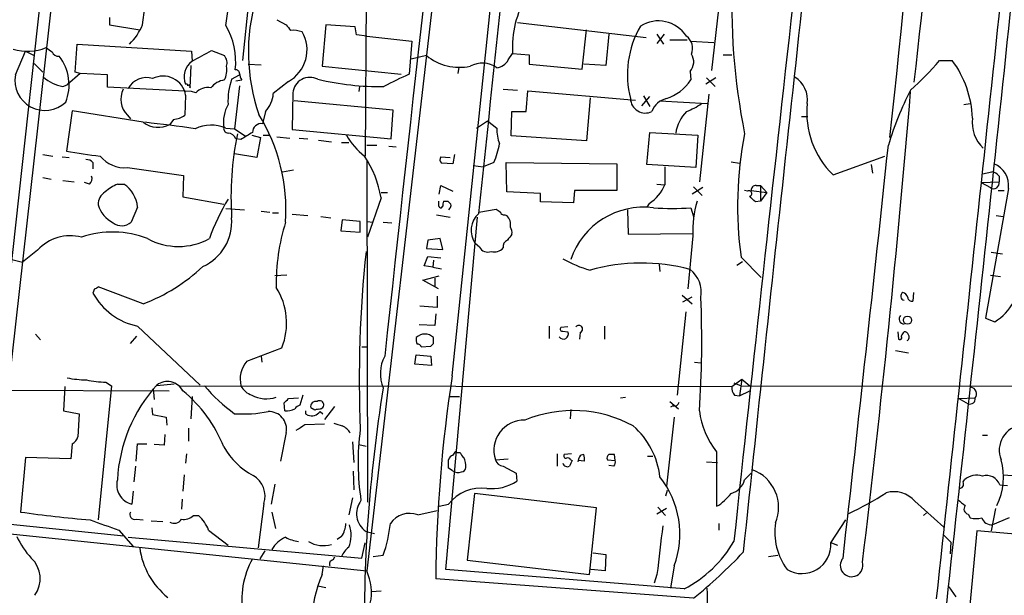
# Model space of a CAD drawing. Extents: x 12 to 1057, y 669 to 1571.
# Drawn here: x 263 to 380, y 1174 to 1242 of the extents above; entities that cross this region are included whole.
import ezdxf

# ---------------------------------------------------------------- set-up
doc = ezdxf.new("R2010")
doc.units = 0
doc.header["$MEASUREMENT"] = 0
doc.layers.add('MAIN', color=5, linetype='CONTINUOUS')

msp = doc.modelspace()

# ---------------------------------------------------------------- linework, layer by layer
at = {"layer": 'MAIN'}
for p, q in [((272.8807, 1294.6071), (260.35, 1182.8471)), ((314.452, 1200.1191), (323.85, 1290.6277)), ((317.246, 1288.0877), (304.3767, 1177.0897)), ((304.4613, 1278.6051), (304.2073, 1226.0271)), ((259.1647, 1182.9317), (268.9013, 1271.1544)), ((287.782, 1241.4364), (288.3747, 1245.5851)), ((346.1173, 1245.7544), (345.0167, 1236.1024)), ((290.4913, 1244.5691), (289.7293, 1237.2877)), ((277.9607, 1241.5211), (278.2147, 1243.5531)), ((274.066, 1242.3677), (274.066, 1241.5211)), ((274.066, 1241.5211), (277.622, 1240.9284)), ((293.7933, 1242.1137), (294.894, 1241.5211)), ((299.5507, 1241.5211), (299.1273, 1236.6104)), ((303.022, 1241.2671), (299.5507, 1241.5211)), ((322.1567, 1241.7751), (337.312, 1239.9971)), ((303.1913, 1240.3357), (303.022, 1241.2671)), ((304.3767, 1240.1664), (303.1913, 1240.3357)), ((329.7767, 1236.2717), (330.2847, 1240.9284)), ((332.9093, 1240.4204), (332.5707, 1236.6951)), ((339.4287, 1240.4204), (338.582, 1239.3197)), ((338.582, 1240.4204), (339.344, 1239.2351)), ((270.002, 1235.9331), (270.256, 1239.2351)), ((270.256, 1239.2351), (283.718, 1238.3884)), ((304.3767, 1240.1664), (309.7107, 1239.5737)), ((309.7107, 1239.5737), (309.372, 1235.6791)), ((340.106, 1239.7431), (342.138, 1239.7431)), ((342.5613, 1239.5737), (345.2707, 1239.4044)), ((262.9747, 1235.5944), (264.16, 1238.3884)), ((264.16, 1238.3884), (265.176, 1237.8804)), ((283.718, 1238.3884), (283.8027, 1237.2031)), ((286.0887, 1238.4731), (287.6127, 1237.8804)), ((321.056, 1237.3724), (321.564, 1238.1344)), ((321.564, 1238.1344), (323.5113, 1237.9651)), ((265.176, 1236.9491), (266.192, 1235.9331)), ((290.4067, 1236.8644), (291.9307, 1236.7797)), ((311.404, 1237.8804), (309.626, 1237.4571)), ((323.5113, 1237.9651), (323.5113, 1236.8644)), ((323.5113, 1236.8644), (329.7767, 1236.2717)), ((332.5707, 1236.6951), (329.946, 1236.8644)), ((346.3713, 1237.9651), (347.3873, 1237.9651)), ((371.856, 1237.2877), (373.38, 1237.2877)), ((270.5947, 1235.7637), (269.0707, 1234.4091)), ((270.5947, 1235.7637), (270.002, 1235.9331)), ((273.812, 1235.5944), (270.5947, 1235.7637)), ((283.6333, 1236.6951), (283.5487, 1234.0704)), ((299.1273, 1236.6104), (308.4407, 1235.6791)), ((315.214, 1236.5257), (315.1293, 1235.7637)), ((342.4767, 1236.0177), (342.5613, 1235.0017)), ((273.812, 1234.1551), (273.812, 1235.5944)), ((288.4593, 1235.0864), (289.3907, 1235.5944)), ((288.9673, 1234.9171), (289.6447, 1235.0017)), ((295.148, 1234.8324), (293.37, 1233.3931)), ((345.5247, 1235.2557), (344.3393, 1234.4937)), ((344.424, 1235.2557), (345.44, 1234.2397)), ((268.5627, 1234.2397), (269.0707, 1234.4091)), ((283.718, 1233.6471), (273.812, 1234.1551)), ((284.226, 1233.4777), (283.718, 1233.6471)), ((289.3907, 1234.3244), (288.798, 1229.2444)), ((295.656, 1233.4777), (295.5713, 1229.1597)), ((303.53, 1234.2397), (303.4453, 1233.6471)), ((320.4633, 1233.9011), (322.1567, 1233.8164)), ((323.1727, 1231.2764), (323.342, 1233.7317)), ((323.342, 1233.7317), (336.042, 1232.6311)), ((283.0407, 1233.2237), (282.956, 1230.8531)), ((307.5093, 1231.4457), (295.8253, 1232.5464)), ((330.708, 1232.8851), (330.2847, 1227.8051)), ((336.804, 1231.9537), (337.7353, 1233.0544)), ((336.9733, 1233.1391), (337.7353, 1231.8691)), ((338.9207, 1232.5464), (344.5087, 1232.2077)), ((344.678, 1233.3084), (343.5773, 1222.9791)), ((374.7347, 1232.1231), (375.4967, 1232.2077)), ((269.6633, 1231.3611), (268.986, 1226.6197)), ((278.0453, 1230.0064), (269.6633, 1231.3611)), ((292.4387, 1231.2764), (292.1, 1229.8371)), ((307.2553, 1228.0591), (307.5093, 1231.4457)), ((321.3947, 1228.3977), (321.4793, 1231.2764)), ((321.4793, 1231.2764), (323.1727, 1231.2764)), ((276.1827, 1230.8531), (276.5213, 1230.4297)), ((281.6013, 1230.3451), (281.178, 1229.7524)), ((317.3307, 1229.3291), (318.6007, 1230.1757)), ((318.6007, 1230.1757), (319.7013, 1229.3291)), ((355.6, 1230.6837), (356.362, 1230.6837)), ((287.782, 1229.3291), (288.798, 1229.2444)), ((288.798, 1229.2444), (290.068, 1228.3977)), ((295.5713, 1229.1597), (307.2553, 1228.0591)), ((337.3967, 1225.0111), (337.7353, 1228.8211)), ((337.7353, 1228.8211), (343.408, 1228.4824)), ((289.56, 1227.9744), (288.9673, 1228.0591)), ((290.83, 1228.4824), (291.846, 1228.2284)), ((291.846, 1228.2284), (291.4227, 1225.8577)), ((292.1847, 1228.4824), (292.862, 1228.4824)), ((293.7933, 1228.3131), (295.3173, 1228.1437)), ((296.418, 1228.1437), (297.434, 1228.0591)), ((298.704, 1227.8897), (300.228, 1227.7204)), ((301.4133, 1227.6357), (302.26, 1227.6357)), ((330.2847, 1227.8051), (321.3947, 1228.3977)), ((343.408, 1228.4824), (343.154, 1224.6724)), ((304.3767, 1227.2971), (305.562, 1227.2971)), ((307.0013, 1227.2124), (307.848, 1227.1277)), ((266.192, 1226.1964), (267.3773, 1226.0271)), ((268.478, 1225.9424), (269.3247, 1225.8577)), ((272.1187, 1225.2651), (272.1187, 1224.5031)), ((291.4227, 1225.8577), (288.798, 1226.2811)), ((304.3767, 1225.5191), (304.4613, 1185.2177)), ((313.0973, 1225.9424), (314.198, 1225.8577)), ((314.706, 1226.1964), (314.5367, 1225.0957)), ((319.3627, 1225.2651), (318.0927, 1224.7571)), ((320.8867, 1221.7937), (320.802, 1225.2651)), ((320.802, 1225.2651), (333.8407, 1225.0957)), ((347.3027, 1225.3497), (348.3187, 1225.1804)), ((359.3253, 1223.8257), (365.4213, 1226.0271)), ((276.1827, 1224.6724), (282.7867, 1223.7411)), ((294.4707, 1224.1644), (295.7407, 1224.4184)), ((314.5367, 1225.0957), (313.182, 1225.1804)), ((316.9073, 1224.9264), (318.0927, 1224.7571)), ((333.8407, 1225.0957), (333.8407, 1221.9631)), ((343.154, 1224.6724), (337.3967, 1225.0111)), ((339.5133, 1224.7571), (339.5133, 1222.6404)), ((363.8127, 1225.0111), (363.982, 1223.9951)), ((376.936, 1223.9104), (378.0367, 1224.1644)), ((266.192, 1223.4871), (267.208, 1223.3177)), ((268.5627, 1223.1484), (269.9173, 1222.9791)), ((282.7867, 1223.7411), (282.702, 1221.2011)), ((376.7667, 1222.8944), (378.8833, 1222.9791)), ((378.8833, 1223.6564), (378.8833, 1222.9791)), ((271.6953, 1222.7251), (271.1027, 1222.8944)), ((274.9973, 1222.7251), (275.7593, 1222.7251)), ((312.928, 1221.5397), (313.0973, 1222.5557)), ((313.0973, 1222.5557), (314.5367, 1221.8784)), ((324.866, 1221.6244), (320.8867, 1221.7937)), ((328.8453, 1221.9631), (328.7607, 1220.5237)), ((333.8407, 1221.9631), (328.8453, 1221.9631)), ((338.582, 1222.7251), (339.5133, 1222.6404)), ((344.0007, 1222.3017), (342.7307, 1221.5397)), ((342.9, 1222.3864), (343.916, 1221.3704)), ((349.25, 1221.8784), (348.9113, 1221.9631)), ((349.6733, 1221.9631), (351.536, 1221.7091)), ((350.266, 1222.5557), (350.774, 1222.5557)), ((350.774, 1222.5557), (351.536, 1221.7091)), ((350.774, 1222.5557), (350.774, 1220.6931)), ((376.7667, 1222.8944), (377.8673, 1222.3017)), ((379.984, 1222.2171), (377.2747, 1206.8924)), ((378.7987, 1221.9631), (379.476, 1221.9631)), ((282.702, 1221.2011), (287.528, 1220.3544)), ((306.07, 1221.1164), (304.4613, 1216.4597)), ((306.07, 1221.7091), (306.832, 1221.7091)), ((313.436, 1220.6931), (313.944, 1220.6931)), ((324.866, 1220.6084), (324.866, 1221.6244)), ((328.7607, 1220.5237), (324.866, 1220.6084)), ((350.774, 1220.6931), (350.1813, 1220.6084)), ((351.536, 1221.7091), (350.774, 1220.6931)), ((277.368, 1220.0157), (276.606, 1218.2377)), ((287.782, 1219.8464), (289.9833, 1219.6771)), ((291.9307, 1219.5077), (292.9467, 1219.4231)), ((313.182, 1219.9311), (313.3513, 1220.1004)), ((314.1133, 1219.8464), (314.0287, 1219.6771)), ((317.5847, 1219.4231), (319.6167, 1219.7617)), ((335.1107, 1219.6771), (335.1953, 1216.7984)), ((337.6507, 1220.4391), (337.3967, 1220.0157)), ((342.5613, 1219.9311), (342.9, 1218.9151)), ((293.2853, 1219.3384), (293.9627, 1219.3384)), ((295.5713, 1219.1691), (297.434, 1218.9997)), ((298.958, 1218.9151), (300.1433, 1218.7457)), ((301.498, 1218.4917), (301.3287, 1217.2217)), ((303.6147, 1218.3224), (301.498, 1218.4917)), ((303.6147, 1217.0524), (303.6147, 1218.3224)), ((304.3767, 1218.3224), (305.1387, 1218.2377)), ((312.5893, 1219.0844), (314.198, 1218.8304)), ((313.69, 1177.2591), (317.4153, 1218.8304)), ((320.6327, 1219.0844), (320.8867, 1218.9997)), ((378.5447, 1218.9997), (379.3913, 1218.9151)), ((301.3287, 1217.2217), (303.6147, 1217.0524)), ((306.324, 1218.2377), (307.34, 1218.1531)), ((311.5733, 1216.1211), (311.404, 1215.1051)), ((313.0127, 1216.2904), (311.5733, 1216.1211)), ((313.3513, 1215.0204), (313.0127, 1216.2904)), ((335.1953, 1216.7984), (342.8153, 1216.8831)), ((342.8153, 1216.6291), (342.2227, 1210.3637)), ((265.5993, 1214.9357), (263.8213, 1213.4964)), ((311.404, 1215.1051), (313.3513, 1215.0204)), ((317.6693, 1215.2744), (317.1613, 1215.6977)), ((259.4187, 1214.5971), (263.8213, 1213.4964)), ((311.15, 1213.0731), (311.5733, 1214.1737)), ((311.5733, 1214.1737), (313.0973, 1214.0044)), ((312.2507, 1213.7504), (312.166, 1212.9037)), ((348.488, 1214.0891), (350.8587, 1211.7184)), ((377.952, 1214.6817), (379.3067, 1214.5124)), ((312.166, 1212.9037), (311.15, 1213.0731)), ((312.166, 1212.9037), (313.182, 1212.7344)), ((338.836, 1213.2424), (338.9207, 1212.3957)), ((347.98, 1213.1577), (348.6573, 1213.5811)), ((294.9787, 1211.9724), (293.5393, 1211.8877)), ((310.9807, 1211.3797), (312.928, 1211.8877)), ((312.8433, 1210.3637), (310.9807, 1211.3797)), ((312.42, 1211.6337), (312.42, 1210.6177)), ((377.8673, 1211.9724), (379.0527, 1211.8031)), ((272.288, 1210.3637), (272.1187, 1209.8557)), ((278.0453, 1208.5857), (272.7113, 1210.6177)), ((312.674, 1209.5171), (312.674, 1208.1624)), ((341.5453, 1209.6017), (342.7307, 1208.5857)), ((341.63, 1208.8397), (342.7307, 1209.4324)), ((368.808, 1209.9404), (368.7233, 1208.9244)), ((312.674, 1208.1624), (310.642, 1208.3317)), ((312.5047, 1207.4004), (312.42, 1206.0457)), ((341.9687, 1207.6544), (340.9527, 1197.8331)), ((377.2747, 1206.8924), (378.3753, 1206.4691)), ((277.368, 1205.9611), (284.734, 1199.0184)), ((312.42, 1206.0457), (310.5573, 1206.1304)), ((325.882, 1205.9611), (325.882, 1204.5217)), ((328.0833, 1205.8764), (327.2367, 1205.7917)), ((332.4013, 1205.9611), (332.4013, 1204.4371)), ((265.3453, 1205.0297), (265.938, 1204.3524)), ((276.5213, 1203.9291), (277.2833, 1204.7757)), ((312.2507, 1203.9291), (312.2507, 1204.6064)), ((327.4907, 1205.3684), (328.0833, 1205.2837)), ((329.5227, 1205.1991), (329.438, 1204.4371)), ((366.9453, 1205.2837), (367.03, 1204.4371)), ((290.2373, 1201.8124), (294.386, 1203.4211)), ((303.784, 1203.5057), (304.3767, 1203.5057)), ((310.8113, 1203.5057), (311.912, 1203.5904)), ((291.9307, 1202.4051), (292.0153, 1201.7277)), ((310.0493, 1201.4737), (310.2187, 1202.5744)), ((310.2187, 1202.5744), (311.912, 1202.4051)), ((311.912, 1202.4051), (311.9967, 1201.3044)), ((366.6913, 1203.0824), (368.2153, 1202.8284)), ((311.9967, 1201.3044), (310.0493, 1201.4737)), ((342.9847, 1201.7277), (343.7467, 1201.6431)), ((64.0927, 1199.1877), (281.0933, 1198.3411)), ((268.8167, 1198.8491), (268.6473, 1195.9704)), ((274.32, 1198.9337), (272.7113, 1183.1011)), ((273.6427, 1199.3571), (274.32, 1198.9337)), ((279.2307, 1198.5951), (279.3153, 1197.3251)), ((281.686, 1199.1031), (279.654, 1198.9337)), ((282.3633, 1198.9337), (347.3873, 1198.8491)), ((347.3873, 1198.8491), (348.5727, 1199.6957)), ((347.6413, 1199.2724), (348.488, 1198.9337)), ((348.5727, 1199.6957), (348.3187, 1197.7484)), ((348.488, 1198.9337), (438.4887, 1198.8491)), ((348.5727, 1199.6957), (349.504, 1198.9337)), ((283.8027, 1197.6637), (283.6333, 1195.0391)), ((295.148, 1197.4097), (296.3333, 1197.4944)), ((296.8413, 1197.8331), (296.5027, 1196.6477)), ((314.198, 1197.6637), (315.2987, 1197.6637)), ((334.264, 1197.4944), (334.8567, 1197.5791)), ((347.726, 1197.8331), (348.3187, 1197.7484)), ((348.3187, 1197.7484), (349.504, 1198.3411)), ((374.142, 1197.4097), (376.0893, 1197.4944)), ((374.142, 1197.4097), (375.2427, 1196.8171)), ((279.0613, 1196.3091), (279.146, 1195.5471)), ((294.7247, 1195.9704), (294.64, 1196.9017)), ((298.2807, 1196.0551), (297.7727, 1196.3091)), ((300.5667, 1196.4784), (299.3813, 1194.9544)), ((340.106, 1197.0711), (341.122, 1196.2244)), ((340.4447, 1196.5631), (340.1907, 1196.3937)), ((268.6473, 1195.9704), (270.51, 1195.6317)), ((270.51, 1195.6317), (270.3407, 1192.9224)), ((279.146, 1195.5471), (280.7547, 1195.2084)), ((280.7547, 1195.2084), (280.8393, 1194.2771)), ((297.18, 1195.6317), (297.434, 1195.4624)), ((298.958, 1196.2244), (298.704, 1196.1397)), ((298.8733, 1195.8857), (299.212, 1195.6317)), ((328.422, 1196.1397), (328.3373, 1195.0391)), ((340.614, 1195.2084), (339.6827, 1187.0804)), ((283.3793, 1193.9384), (283.3793, 1192.4144)), ((297.0953, 1194.3617), (299.3813, 1194.4464)), ((280.5853, 1193.1764), (280.5007, 1191.9064)), ((294.894, 1193.4304), (294.2167, 1190.0437)), ((376.936, 1193.0917), (377.5287, 1193.0917)), ((269.6633, 1192.0757), (269.494, 1190.2977)), ((277.1987, 1190.0437), (277.368, 1192.0757)), ((277.368, 1192.0757), (278.4687, 1192.0757)), ((280.5007, 1191.9064), (279.3153, 1191.9911)), ((302.6833, 1192.3297), (302.8527, 1189.8744)), ((303.4453, 1191.9911), (304.292, 1191.8217)), ((264.16, 1190.4671), (263.5673, 1184.0324)), ((269.494, 1190.2977), (264.16, 1190.4671)), ((283.1253, 1190.8904), (283.0407, 1189.7897)), ((314.5367, 1190.7211), (314.706, 1190.9751)), ((314.96, 1191.0597), (315.3833, 1191.0597)), ((326.8133, 1190.8904), (326.8133, 1189.4511)), ((328.5067, 1190.8904), (327.66, 1190.8057)), ((333.6713, 1190.1284), (333.5867, 1190.8057)), ((337.4813, 1190.6364), (338.074, 1190.6364)), ((345.6093, 1191.1444), (345.6093, 1184.7097)), ((277.114, 1189.4511), (276.9447, 1187.5884)), ((319.532, 1190.2131), (321.056, 1190.2977)), ((320.4633, 1189.4511), (321.9873, 1188.6044)), ((328.422, 1190.2131), (328.5913, 1190.1284)), ((330.0307, 1190.0437), (329.2687, 1190.1284)), ((332.74, 1190.2131), (333.6713, 1190.1284)), ((333.502, 1189.4511), (332.9093, 1189.5357)), ((344.424, 1189.9591), (345.694, 1189.8744)), ((282.8713, 1188.4351), (282.702, 1186.4877)), ((302.768, 1188.8584), (302.8527, 1186.6571)), ((314.452, 1188.9431), (314.0287, 1189.1971)), ((321.9873, 1188.6044), (322.072, 1187.6731)), ((348.9113, 1187.8424), (349.6733, 1188.6044)), ((379.3913, 1188.4351), (380.492, 1188.3504)), ((293.5393, 1187.3344), (293.116, 1184.9637)), ((374.65, 1187.5884), (374.8193, 1187.8424)), ((378.968, 1187.2497), (379.8993, 1187.1651)), ((276.86, 1186.4877), (276.6907, 1184.9637)), ((317.0767, 1186.2337), (316.23, 1178.3597)), ((331.47, 1184.5404), (317.0767, 1186.2337)), ((339.7673, 1186.5724), (339.598, 1185.8951)), ((282.6173, 1185.5564), (282.5327, 1184.3711)), ((292.2693, 1185.0484), (291.592, 1179.7991)), ((302.6833, 1185.7257), (302.26, 1183.6937)), ((312.928, 1184.7097), (314.0287, 1184.9637)), ((368.9773, 1185.3024), (372.364, 1182.2544)), ((283.972, 1183.6091), (284.5647, 1183.6091)), ((293.2007, 1184.0324), (293.624, 1182.0851)), ((310.388, 1183.6937), (312.674, 1184.2017)), ((330.6233, 1176.6664), (331.47, 1184.5404)), ((339.6827, 1184.4557), (338.582, 1183.7784)), ((338.6667, 1184.6251), (339.598, 1183.6091)), ((370.332, 1183.9477), (369.9933, 1183.6091)), ((375.2427, 1183.7784), (375.4967, 1183.3551)), ((378.46, 1184.4557), (377.952, 1181.8311)), ((259.1647, 1182.9317), (275.7593, 1181.2384)), ((277.1987, 1183.1857), (278.0453, 1183.1011)), ((278.9767, 1183.0164), (280.3313, 1182.9317)), ((345.8633, 1182.6777), (345.8633, 1181.9157)), ((359.0713, 1180.3917), (360.8493, 1183.1011)), ((380.0687, 1183.3551), (378.1213, 1182.5084)), ((259.588, 1181.7464), (304.3767, 1177.0897)), ((275.1667, 1181.9157), (276.86, 1179.9684)), ((285.75, 1181.9157), (288.036, 1180.1377)), ((301.4133, 1181.1537), (300.9053, 1180.8151)), ((304.292, 1181.7464), (305.308, 1181.4924)), ((372.364, 1181.3231), (373.2107, 1180.4764)), ((376.2587, 1181.8311), (375.412, 1172.6024)), ((383.8787, 1181.1537), (376.2587, 1181.8311)), ((276.2673, 1181.0691), (303.784, 1178.6137)), ((303.784, 1178.6137), (304.2073, 1180.3917)), ((359.156, 1180.3917), (359.8333, 1180.1377)), ((373.2107, 1180.4764), (373.126, 1179.1217)), ((292.354, 1179.4604), (291.7613, 1178.5291)), ((305.1387, 1178.7831), (306.324, 1178.9524)), ((331.0467, 1179.2064), (332.5707, 1179.0371)), ((332.5707, 1179.0371), (332.486, 1177.0897)), ((351.7053, 1178.7831), (352.806, 1178.9524)), ((299.1273, 1176.6664), (299.2967, 1177.6824)), ((300.5667, 1178.6984), (300.3973, 1178.3597)), ((316.23, 1178.3597), (330.6233, 1176.6664)), ((340.614, 1177.6824), (340.1907, 1175.0577)), ((341.7993, 1174.9731), (313.69, 1177.2591)), ((332.486, 1177.0897), (330.7927, 1177.2591)), ((338.582, 1176.6664), (338.2433, 1175.6504)), ((342.9, 1173.8724), (312.5047, 1176.1584)), ((298.6193, 1175.3117), (299.5507, 1175.1424)), ((306.07, 1174.7191), (304.8847, 1174.6344)), ((372.9567, 1175.2271), (373.8033, 1174.0417))]:
    msp.add_line(p, q, dxfattribs=at)
msp.add_circle((368.1, 1206.6695), 0.4785, dxfattribs=at)
for centre, radius, start, end in [((-949.2596, 1375.6689), 1323.5117, 353.6039181, 357.0796207), ((-523.91, 1337.5195), 898.6983, 353.4335023, 357.317149), ((22388.2107, -1208.7892), 22212.9715, 173.53914246, 173.76832546), ((-7671.0111, 2070.039), 8033.7724, 353.92091501, 354.42652037), ((12609.877, -104.1634), 12328.1258, 173.54449621, 174.0242324), ((-25806.0648, 4020.1535), 26331.8743, 353.79443994, 354.02362279), ((-11008.8606, 2435.1598), 11451.3207, 353.66491003, 354.1978509), ((425.8045, 1244.0245), 78.4148, 177.374057, 191.305748), ((312.6517, 1238.2788), 22.2226, 163.557119, 199.289681), ((333.0829, 1238.853), 11.5413, 148.357926, 183.569738), ((16204.923, -523.4046), 15948.5699, 173.63755572, 173.86673875), ((271.3816, 1244.2562), 7.125, 315.193332, 337.426096), ((464.4979, 1368.1823), 211.6803, 216.752594, 216.981777), ((338.7473, 1238.0313), 3.9355, 32.855416, 122.466503), ((280.4587, 1237.1608), 8.4801, 353.406645, 30.277885), ((293.1281, 1238.5311), 4.2143, 298.63943, 30.569012), ((295.6984, 1237.7106), 3.1471, 70.349605, 95.404257), ((346.5157, 1235.6242), 11.421, 149.901369, 194.314633), ((340.989, 1238.727), 1.7901, 337.767674, 53.520582), ((264.4301, 1244.1993), 5.8139, 252.901184, 292.077378), ((393.9719, 1407.9316), 211.7103, 233.018239, 233.247389), ((268.0509, 1238.6078), 0.8169, 201.854808, 276.212391), ((-32.5636, 1809.355), 653.7931, 298.9400093, 299.1691854), ((341.2342, 1237.1443), 1.6772, 317.800764, 32.672417), ((263.8533, 1234.4301), 5.4495, 337.868635, 38.140928), ((285.1151, 1235.3721), 2.2527, 125.631697, 202.950119), ((286.4697, 1236.9914), 1.448, 344.744881, 37.874984), ((315.3547, 1242.81), 6.3174, 231.290475, 281.079413), ((318.0001, 1234.0291), 2.9516, 54.804423, 119.009542), ((319.5406, 1238.1259), 1.6924, 275.448517, 333.562128), ((346.7638, 1258.3806), 32.78, 311.464565, 319.94906), ((363.6154, 1230.0685), 12.1435, 2.104332, 36.476394), ((285.0573, 1236.2296), 2.8351, 334.335163, 7.71911), ((288.9575, 1235.7603), 0.4332, 0.449681, 99.940573), ((290.9128, 1235.8477), 1.5244, 183.158773, 213.708832), ((338.1793, 1172.6034), 69.3427, 114.546652, 117.268966), ((266.4649, 1234.9563), 3.548, 169.639256, 313.369163), ((269.4379, 1238.9815), 4.8219, 229.035512, 259.542536), ((278.4127, 1232.8639), 2.421, 72.368123, 152.395554), ((280.3736, 1232.758), 2.7074, 9.904514, 116.963497), ((288.0087, 1232.4626), 2.5698, 98.864482, 141.269855), ((295.8545, 1232.5181), 7.8285, 160.848252, 182.892193), ((297.7017, 1233.2431), 2.0591, 63.535747, 173.457924), ((305.7842, 1264.7479), 30.5146, 256.420024, 271.172676), ((338.0556, 1237.9109), 5.3633, 287.660628, 327.15084), ((353.1468, 1232.6664), 3.1639, 351.663992, 57.688254), ((278.0451, 1232.7298), 2.644, 153.704364, 225.219124), ((283.1254, 1234.3456), 0.1706, 352.862488, 119.765709), ((283.4217, 1234.1974), 0.1796, 315, 135), ((285.6512, 1232.1656), 1.9372, 79.5068, 137.366006), ((289.9413, 1233.6384), 3.4375, 316.596049, 355.907852), ((-1142.2886, 1359.8847), 1516.0229, 353.1133696, 355.2235112), ((401.7331, 1216.6368), 37.4382, 152.685214, 163.45646), ((337.2203, 1232.8735), 1.7726, 182.363606, 295.710709), ((340.1977, 1230.5253), 2.3327, 102.75473, 161.216292), ((338.8714, 1239.5141), 8.8309, 291.119589, 304.170355), ((366.4049, 1231.1453), 10.1832, 174.011492, 225.954894), ((291.9444, 1229.988), 4.4536, 151.352885, 187.409055), ((345.5678, 1227.9317), 4.8517, 136.418072, 170.452836), ((279.8108, 1232.3352), 2.9223, 232.83366, 297.894417), ((258.774, 1055.3739), 175.7113, 81.699246, 83.647788), ((281.3761, 1233.0059), 2.6703, 274.837768, 306.274255), ((273.3204, 1219.6736), 21.5368, 356.177148, 31.534807), ((379.9411, 1230.0062), 4.2211, 173.085098, 226.222877), ((286.0572, 1225.1787), 4.4945, 67.43348, 115.231453), ((288.0899, 1229.306), 0.5721, 169.149649, 264.594323), ((287.9546, 1227.6455), 1.0939, 22.21575, 85.732652), ((501.9164, 889.7163), 399.3918, 121.891176, 122.120355), ((291.9437, 1228.8201), 1.0289, 81.262728, 179.944319), ((324.2767, 1229.1989), 4.5773, 178.370001, 202.240966), ((325.6562, 1221.1782), 37.2764, 168.434445, 183.741543), ((308.5516, 1231.9853), 7.424, 208.153613, 233.375525), ((392.6068, 1220.0941), 44.5256, 168.919088, 187.750886), ((277.1654, 1267.8876), 42.0707, 258.789131, 264.270367), ((308.8463, 1229.7056), 11.4155, 337.108328, 348.687804), ((-6810.6216, 1988.9531), 7216.7713, 353.5529136, 353.94173723), ((271.3687, 1224.6176), 0.9908, 40.805138, 95.600693), ((275.8064, 1228.2767), 3.6239, 218.372392, 275.960263), ((293.4231, 1218.9428), 12.8323, 9.752047, 33.508896), ((313.6294, 1225.6158), 0.6243, 148.458631, 224.22122), ((377.952, 1223.0638), 1.1039, 32.469202, 85.599304), ((377.3304, 1222.5935), 2.6801, 351.926735, 69.004083), ((271.2018, 1223.36), 0.8041, 307.857486, 21.629402), ((378.2536, 1222.823), 0.6488, 233.460369, 13.922719), ((274.468, 1220.2909), 1.7568, 121.196428, 180.691417), ((277.6704, 1217.0165), 6.3034, 115.091739, 130.723153), ((273.7549, 1219.7027), 3.6266, 4.951127, 56.448396), ((335.1295, 1224.4611), 4.7469, 302.081638, 337.445686), ((349.4193, 1221.6002), 0.3257, 285.073061, 121.322812), ((350.2519, 1221.9771), 0.5788, 88.604026, 181.386078), ((310.7695, 1207.352), 26.4885, 149.119709, 160.278721), ((439.8432, 1220.4391), 127.0002, 179.885409, 180.114592), ((314.2835, 1220.2696), 0.9474, 153.448472, 190.287538), ((398.7883, 1305.1987), 119.7487, 224.885409, 225.114592), ((353.9278, 1217.3038), 11.133, 162.275621, 183.474472), ((180.4927, 1051.5971), 239.4975, 44.885425, 45.114575), ((276.0859, 1221.2994), 3.5282, 196.968649, 243.094339), ((313.1396, 1220.2274), 0.2993, 188.124688, 278.143638), ((313.944, 1220.1851), 0.3787, 296.558284, 26.558284), ((404.5206, 1346.5923), 152.6259, 236.200557, 236.42974), ((337.0307, 1210.9089), 9.0924, 82.873577, 161.226489), ((340.36, 1248.494), 28.6476, 265.593011, 274.406989), ((282.6375, 1218.2956), 5.8392, 294.647946, 4.420906), ((319.3634, 1217.2387), 2.6877, 131.435795, 214.983812), ((320.5649, 1219.533), 0.4537, 194.017867, 278.59446), ((319.7921, 1217.9142), 1.5416, 349.946806, 44.760842), ((275.4967, 1219.4692), 1.6574, 232.56799, 312.011622), ((318.1731, 1210.9693), 24.4683, 162.719257, 181.021475), ((320.3364, 1217.0102), 1.1623, 349.501163, 33.109008), ((269.465, 1211.3487), 5.2735, 75.739771, 137.141626), ((274.4233, 1205.5458), 11.511, 68.974282, 108.535686), ((282.194, 1222.941), 7.5819, 241.302633, 298.697368), ((321.2906, 1215.3427), 0.8413, 112.303459, 190.477836), ((490.5582, 1089.4539), 211.6703, 143.014179, 143.243351), ((318.6429, 1215.8105), 1.1115, 208.838799, 290.052252), ((319.405, 1216.1297), 1.4155, 254.385973, 318.387974), ((448.6203, 1199.6013), 145.1228, 174.001734, 182.303224), ((334.4034, 1225.8401), 13.7797, 239.890338, 254.444239), ((270.0328, 1229.1846), 22.1024, 291.254895, 312.879989), ((336.7445, 1191.4378), 21.9728, 74.87787, 105.945718), ((340.4208, 1209.9637), 3.3825, 349.506981, 52.569078), ((272.2453, 1210.9146), 0.5525, 274.432108, 327.497791), ((287.085, 1206.3141), 7.8533, 338.384197, 32.495309), ((279.0046, 1213.6519), 7.863, 208.867969, 257.986672), ((224.8981, 1204.163), 118.9616, 356.051053, 2.497911), ((367.8017, 1209.5073), 0.5071, 121.335827, 259.270673), ((367.3687, 1209.1784), 0.7806, 12.526419, 77.473581), ((368.5916, 1209.3665), 0.4613, 182.335786, 286.588605), ((375.5578, 1211.2929), 5.5864, 300.288478, 333.950968), ((367.7134, 1206.8138), 0.5988, 135.818745, 269.416248), ((327.4342, 1205.6223), 0.2602, 139.379598, 282.545532), ((329.3713, 1205.6147), 0.4423, 290.016307, 143.725967), ((311.7851, 1204.3946), 1.5807, 172.299482, 200.370222), ((311.2347, 1203.5831), 1.442, 45.205099, 134.794901), ((327.5506, 1205.0297), 0.5902, 215.015087, 25.492563), ((367.1994, 1204.6064), 0.2395, 224.983084, 45), ((368.4693, 1204.409), 1.1601, 131.060941, 161.57286), ((367.7751, 1204.8351), 0.4537, 14.030118, 98.594459), ((367.8556, 1204.6752), 0.4497, 295.043828, 36.882639), ((310.3711, 1203.3958), 0.4537, 14.017867, 98.594459), ((227.3814, 1288.4597), 119.7841, 314.885442, 315.114558), ((310.2605, 1200.3674), 4.283, 151.590791, 203.206319), ((292.5974, 1199.7381), 3.1421, 138.68765, 194.83322), ((271.7719, 1213.7616), 14.1566, 259.000024, 268.319326), ((481.6665, 1174.47), 169.1702, 171.279348, 179.428151), ((274.0579, 1213.5076), 14.1566, 259.000024, 268.319326), ((292.9405, 1186.9242), 17.9667, 137.689586, 177.070582), ((280.8882, 1197.3755), 2.0548, 28.029185, 126.915069), ((301.8411, 1213.2439), 21.916, 220.764855, 233.477393), ((291.4264, 1199.8044), 2.0595, 205.009667, 253.167257), ((476.8664, 1170.9453), 172.7828, 170.763155, 181.219373), ((348.7636, 1198.7434), 1.3804, 175.608298, 221.260899), ((375.4117, 1197.9599), 0.8222, 325.511578, 78.09555), ((272.3791, 1185.7321), 16.2957, 21.623296, 50.693053), ((292.5521, 1200.9107), 3.5266, 240.770395, 289.144983), ((167.894, 1324.1557), 179.6055, 314.885409, 315.114591), ((375.4725, 1197.3977), 0.6243, 248.406467, 8.910127), ((296.8407, 1195.5478), 1.1507, 107.082228, 143.983609), ((298.3908, 1196.453), 0.6346, 76.894405, 193.105595), ((298.831, 1196.6901), 0.4827, 285.254078, 127.87186), ((340.604, 1197.1739), 0.6312, 255.382563, 342.71908), ((289.7711, 1211.6847), 16.0825, 266.531092, 280.773332), ((292.8494, 1193.8078), 2.0792, 349.541842, 91.98728), ((294.825, 1198.3949), 2.4266, 267.631061, 296.559771), ((381.8799, 1195.801), 84.7001, 179.885408, 180.114524), ((297.8771, 1196.6144), 1.2343, 248.961489, 323.81529), ((298.7038, 1195.2089), 0.9461, 79.679445, 116.565051), ((328.6879, 1181.1713), 14.8311, 61.397402, 112.537608), ((353.1828, 1197.174), 9.6806, 187.142121, 218.524856), ((127.27, 1448.0115), 305.2521, 303.574169, 303.803363), ((385.6674, 1448.369), 267.7503, 251.448775, 251.677951), ((300.6939, 1192.3724), 1.9897, 29.285911, 66.163526), ((322.9082, 1191.3184), 3.5525, 88.466047, 198.127406), ((329.5512, 1187.1203), 9.4293, 6.459432, 48.591316), ((381.8559, 1191.3443), 2.9446, 95.128191, 202.592025), ((269.0846, 1193.233), 1.2939, 296.567032, 346.110889), ((332.9985, 1189.8742), 29.6408, 172.449311, 188.707055), ((294.8602, 1195.7801), 8.373, 208.872491, 242.541013), ((314.6214, 1190.1283), 0.5987, 98.131455, 171.857718), ((314.833, 1191.0174), 0.1339, 18.421413, 198.421413), ((316.4842, 1191.3987), 1.1519, 197.115163, 233.973724), ((313.6355, 1189.382), 2.4273, 357.631744, 26.554495), ((327.8575, 1190.6363), 0.2602, 139.379598, 282.545532), ((333.2101, 1189.1536), 4.0229, 159.663161, 168.449573), ((329.9035, 1190.2557), 0.5516, 85.58138, 147.548723), ((328.4625, 1190.2551), 1.5824, 352.322568, 20.362373), ((333.1209, 1190.4248), 0.4357, 119.053327, 209.06482), ((333.248, 1021.4558), 169.3502, 89.885409, 90.114591), ((60.0287, 1189.7051), 254.0005, 359.885409, 0.114591), ((315.4677, 1189.3667), 0.5991, 278.157154, 351.842846), ((320.5816, 1190.5458), 1.1011, 197.587464, 263.832202), ((327.9987, 1189.9061), 0.5211, 192.905623, 299.172079), ((328.0833, 1190.0436), 0.3787, 26.585347, 116.55152), ((497.7269, 1105.1498), 189.2834, 153.323728, 153.552938), ((332.9095, 1189.959), 0.7804, 319.396316, 12.536771), ((371.6284, 1188.1839), 7.7783, 334.165961, 15.122354), ((289.5441, 1185.8955), 2.8538, 342.732688, 59.341656), ((315.1386, 1189.7439), 1.0549, 229.390457, 293.113721), ((330.4226, 1181.4246), 10.8567, 339.837172, 38.486808), ((348.144, 1184.5747), 4.766, 337.650533, 69.119489), ((376.2304, 1186.2902), 2.0977, 70.344522, 132.273873), ((377.4299, 1186.7135), 1.6289, 19.219164, 107.650734), ((277.2523, 1187.2315), 2.3363, 164.841888, 256.091043), ((319.0784, 1192.3551), 5.5572, 264.191639, 302.594233), ((346.6847, 1188.4603), 2.3108, 285.512166, 344.490224), ((374.1928, 1187.3429), 0.519, 264.38278, 28.234203), ((317.8965, 1181.9823), 4.8836, 82.712144, 142.374037), ((342.8649, 1189.462), 5.4878, 300.005952, 323.965795), ((345.3767, 1217.39), 37.0682, 295.248584, 303.046495), ((366.4749, 1183.1135), 3.3246, 41.176846, 105.423651), ((305.7216, 1183.8477), 2.5415, 142.721156, 235.77095), ((543.8031, 1396.8048), 271.0633, 231.228066, 231.457253), ((375.3849, 1184.3903), 0.6281, 139.959683, 256.917197), ((288.2108, 1364.6742), 182.315, 262.231556, 264.829309), ((277.0404, 1183.7534), 0.5893, 151.743362, 285.580834), ((282.7776, 1185.0111), 1.8418, 262.358691, 310.428535), ((281.496, 1180.1996), 4.5871, 21.96957, 48.011395), ((309.4143, 1181.175), 2.7003, 68.86408, 146.18694), ((569.8208, 2029.1759), 897.0345, 250.5945279, 250.8237128), ((281.689, 1183.6818), 0.9787, 238.525199, 329.54425), ((299.0655, 1182.783), 2.8577, 325.240558, 357.888328), ((298.5832, 1181.3161), 3.9459, 338.715211, 17.587293), ((289.247, 1184.7926), 18.048, 341.119715, 353.270523), ((1778.2782, 1010.2192), 1449.286, 173.1759761, 173.4051577), ((359.7649, 1181.6195), 7.3029, 170.996212, 216.661202), ((376.174, 1185.9792), 2.7101, 255.527395, 284.472605), ((378.0796, 1183.8217), 1.3139, 200.800514, 271.818649), ((272.2004, 1185.3567), 9.9842, 204.895623, 222.482915), ((296.2812, 1177.8057), 3.58, 114.27693, 149.36973), ((296.8271, 1184.5825), 4.0516, 240.130582, 262.99952), ((299.2473, 1183.383), 3.3093, 238.509781, 287.238551), ((335.079, 1187.8466), 14.522, 297.565724, 329.888431), ((355.6599, 1180.1924), 3.4173, 239.13372, 3.34352), ((286.6979, 1181.0748), 9.1651, 188.001024, 230.95093), ((303.8551, 1177.7806), 2.6396, 127.178564, 157.679017), ((303.0255, 1222.7204), 63.0563, 309.224676, 316.469707), ((262.5509, 1176.1722), 3.3449, 324.106494, 46.878929), ((299.4763, 1173.7084), 9.8255, 150.617851, 190.456989), ((300.3973, 1177.9364), 0.4233, 90, 216.875312), ((361.5158, 1177.7393), 1.3323, 138.977932, 15.963118), ((311.5752, 1171.1063), 13.6332, 155.931131, 180.117254), ((298.8384, 1174.5459), 6.0946, 348.008986, 24.669821), ((317.0561, 1173.914), 27.4764, 341.217205, 2.385614)]:
    msp.add_arc(centre, radius, start, end, dxfattribs=at)

doc.saveas('drawing.dxf')
